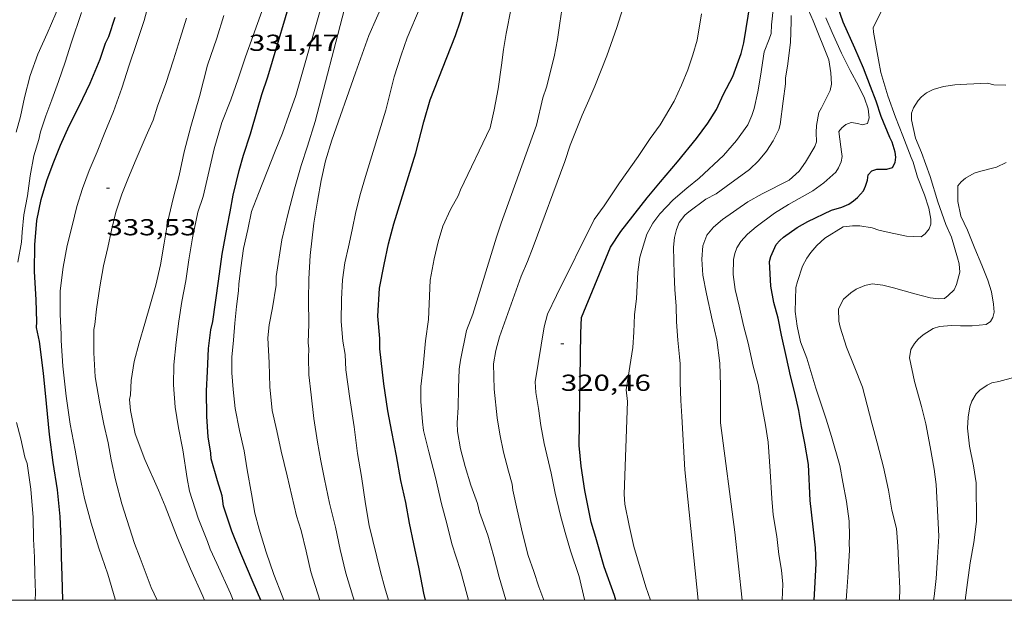
# Model space of a CAD drawing. Units: inches. Extents: x 451998 to 453005, y 4602498 to 4603006.
# Drawn here: x 452493 to 452557, y 4602500 to 4602538 of the extents above; entities that cross this region are included whole.
import ezdxf
from ezdxf.enums import TextEntityAlignment as Align

# ---------------------------------------------------------------- set-up
doc = ezdxf.new("R2010")
doc.units = ezdxf.units.IN
doc.header["$MEASUREMENT"] = 0
for name, color, linetype, lineweight in [('CORBA DE NIVELL', 7, 'Continuous', 0), ('CORBA MESTRA', 7, 'Continuous', 0), ('COTA ALTIMETRICA', 7, 'Continuous', 0), ('MARC FULL', 7, 'Continuous', 0)]:
    doc.layers.add(name, color=color, linetype=linetype, lineweight=lineweight)
doc.styles.add('Style-Arial', font='ARIAL.TTF')

# ---------------------------------------------------------------- blocks, each defined once
blk = doc.blocks.new('COTA')
at = {"color": 0, "linetype": 'ByBlock', "lineweight": -2}
blk.add_line((0, 0), (0.2, 0), dxfattribs=at)

msp = doc.modelspace()

# ---------------------------------------------------------------- linework, layer by layer
at = {"layer": 'CORBA DE NIVELL', "color": 30, "linetype": 'Continuous', "lineweight": 0, "flags": 128}
for points, elevation in [([(452492.926, 4602530.34), (452493.206, 4602531.338), (452493.479, 4602532.569), (452493.849, 4602534.007), (452494.333, 4602535.396), (452494.945, 4602536.734), (452495.506, 4602538.019), (452495.937, 4602539.31), (452496.444, 4602540.759), (452497.102, 4602542.439), (452497.586, 4602543.953), (452497.691, 4602544.438), (452498.287, 4602546.702), (452499.68, 4602551.788), (452499.734, 4602552.271), (452499.833, 4602553.671), (452500.281, 4602556.187), (452500.352, 4602557.26), (452500.34, 4602558.357)], 337.001), ([(452514.823, 4602500), (452514.741, 4602500.272), (452514.286, 4602501.748), (452513.932, 4602503.29), (452513.628, 4602504.747), (452513.224, 4602506.288), (452512.917, 4602507.848), (452512.668, 4602509.028), (452512.462, 4602510.244), (452512.223, 4602511.787), (452512.033, 4602513.319), (452511.896, 4602514.615), (452511.874, 4602515.724), (452511.884, 4602516.285), (452511.844, 4602516.681), (452511.901, 4602517.908), (452511.881, 4602519.437), (452511.889, 4602520.822), (452511.97, 4602522.331), (452512.223, 4602524.444), (452512.455, 4602525.872), (452512.692, 4602527.208), (452512.979, 4602528.483), (452513.385, 4602529.816), (452514.92, 4602534.185), (452515.789, 4602536.585), (452518.749, 4602543.35)], 327.001), ([(452506.994, 4602500), (452506.813, 4602500.449), (452505.942, 4602502.382), (452505.502, 4602503.318), (452505.335, 4602503.815), (452504.723, 4602505.317), (452504.161, 4602507.069), (452504.011, 4602507.894), (452503.731, 4602509.747), (452503.452, 4602511.174), (452503.24, 4602512.51), (452503.128, 4602513.962), (452503.157, 4602515.26), (452503.297, 4602516.736), (452503.467, 4602518.089), (452503.658, 4602519.367), (452503.923, 4602520.707), (452504.115, 4602522.059), (452504.365, 4602523.491), (452504.691, 4602525.143), (452505.047, 4602526.162), (452505.364, 4602527.577), (452505.767, 4602529.262), (452506.257, 4602530.968), (452506.833, 4602532.423), (452507.304, 4602533.778), (452507.786, 4602535.207), (452510.033, 4602541.478)], 331.001), ([(452510.262, 4602500), (452510.154, 4602500.287), (452509.634, 4602501.679), (452509.137, 4602503.13), (452508.675, 4602504.602), (452508.403, 4602505.648), (452508.172, 4602506.906), (452507.888, 4602508.464), (452507.695, 4602509.69), (452507.395, 4602511.005), (452507.122, 4602512.426), (452506.981, 4602513.665), (452506.904, 4602514.739), (452506.914, 4602515.761), (452507.015, 4602516.848), (452507.1, 4602517.953), (452507.196, 4602519.047), (452507.34, 4602520.045), (452507.355, 4602520.475), (452507.494, 4602521.542), (452507.666, 4602522.793), (452507.938, 4602524.024), (452508.177, 4602525.196), (452508.626, 4602526.366), (452509.187, 4602527.788), (452509.711, 4602529.104), (452510.183, 4602530.273), (452510.603, 4602531.44), (452511.048, 4602532.701), (452512.89, 4602539.155)], 329.001), ([(452499.36, 4602500), (452499.34, 4602500.069), (452498.875, 4602501.694), (452498.283, 4602503.37), (452497.801, 4602504.991), (452497.367, 4602506.591), (452497.026, 4602508.142), (452496.744, 4602509.723), (452496.426, 4602511.409), (452496.17, 4602513.22), (452495.965, 4602515.168), (452495.85, 4602516.837), (452495.85, 4602517.223), (452495.777, 4602518.53), (452495.791, 4602520.056), (452495.981, 4602521.584), (452496.235, 4602522.987), (452496.567, 4602524.258), (452496.87, 4602525.515), (452497.222, 4602526.677), (452497.66, 4602527.859), (452498.174, 4602529.052), (452498.68, 4602530.302), (452499.231, 4602531.663), (452499.785, 4602533.193), (452500.255, 4602534.673), (452500.736, 4602536.079), (452501.218, 4602537.559), (452501.619, 4602539.034)], 334.001), ([(452517.049, 4602500), (452516.811, 4602500.818), (452516.526, 4602501.842), (452515.801, 4602504.847), (452515.559, 4602506.242), (452515.294, 4602508.014), (452515.055, 4602509.506), (452514.821, 4602511.241), (452514.551, 4602513.082), (452514.28, 4602514.923), (452514.255, 4602515.936), (452514.086, 4602516.797), (452513.988, 4602518.072), (452514.017, 4602519.506), (452514.076, 4602520.767), (452514.217, 4602521.856), (452514.451, 4602522.909), (452514.689, 4602524.007), (452514.932, 4602525.161), (452515.24, 4602526.349), (452515.564, 4602527.456), (452516.872, 4602531.76), (452517.413, 4602533.927), (452517.865, 4602535.319), (452518.252, 4602536.437), (452519.113, 4602538.423)], 326.001), ([(452524.666, 4602500), (452524.658, 4602500.029), (452524.213, 4602501.493), (452523.881, 4602502.834), (452523.497, 4602504.213), (452522.947, 4602505.715), (452522.819, 4602506.265), (452522.395, 4602507.455), (452522.024, 4602508.669), (452521.722, 4602509.825), (452521.529, 4602510.927), (452521.5, 4602511.508), (452521.575, 4602512.49), (452521.582, 4602513.739), (452521.634, 4602514.983), (452521.712, 4602515.55), (452522.109, 4602517.491), (452522.513, 4602518.541), (452524.051, 4602523.528), (452524.352, 4602524.439), (452526.651, 4602530.796), (452527.049, 4602532.55), (452527.296, 4602533.238), (452527.782, 4602535.223), (452527.999, 4602536.334), (452528.149, 4602537.4), (452528.346, 4602538.683)], 323.001), ([(452527.106, 4602500), (452526.783, 4602500.882), (452526.461, 4602501.875), (452526.091, 4602502.913), (452525.734, 4602504.347), (452525.378, 4602505.854), (452525.109, 4602507.133), (452525.07, 4602507.528), (452524.82, 4602508.373), (452524.507, 4602509.593), (452524.273, 4602510.755), (452524.088, 4602511.821), (452523.893, 4602513.673), (452523.854, 4602515.312), (452523.999, 4602516.185), (452524.234, 4602517.061), (452525.652, 4602520.997), (452526.048, 4602521.956), (452526.427, 4602522.911), (452528.483, 4602528.427), (452528.83, 4602529.481), (452529.206, 4602530.465), (452529.609, 4602531.44), (452530.028, 4602532.397), (452530.426, 4602533.316), (452531.199, 4602535.27), (452531.854, 4602537.104), (452532.395, 4602538.811)], 322), ([(452534.031, 4602500), (452533.732, 4602500.876), (452532.944, 4602503.483), (452532.649, 4602504.843), (452532.361, 4602506.231), (452532.321, 4602506.876), (452532.54, 4602512.888), (452532.442, 4602513.64), (452532.891, 4602516.378), (452532.938, 4602517.367), (452532.997, 4602518.492), (452533.113, 4602519.561), (452533.199, 4602521.263), (452533.335, 4602522.233), (452533.784, 4602523.727), (452534.175, 4602524.431), (452534.637, 4602525.038), (452535.5, 4602525.951), (452536.378, 4602526.697), (452537.168, 4602527.361), (452538.756, 4602528.829), (452539.601, 4602529.788), (452540.337, 4602530.803), (452540.601, 4602531.421), (452540.743, 4602531.874), (452540.978, 4602532.938), (452541.142, 4602533.963), (452541.399, 4602535.548), (452541.719, 4602536.349), (452541.833, 4602536.736), (452541.875, 4602537.284), (452541.997, 4602538.482)], 319), ([(452539.967, 4602500), (452539.499, 4602504.409), (452538.552, 4602511.499), (452538.571, 4602512.82), (452538.553, 4602513.912), (452538.521, 4602515.368), (452538.318, 4602516.88), (452538.023, 4602518.177), (452537.649, 4602519.868), (452537.418, 4602521.064), (452537.345, 4602522.109), (452537.425, 4602522.96), (452537.673, 4602523.648), (452538.1, 4602524.184), (452538.683, 4602524.684), (452540.326, 4602525.812), (452541.264, 4602526.338), (452543, 4602527.231), (452543.663, 4602527.797), (452544.072, 4602528.38), (452544.661, 4602529.408), (452544.783, 4602529.698), (452544.757, 4602530.302), (452544.786, 4602530.765), (452544.927, 4602531.605), (452545.108, 4602531.913), (452545.67, 4602533.022), (452545.758, 4602533.44), (452545.708, 4602534.171), (452545.572, 4602535.018), (452544.572, 4602537.541), (452543.969, 4602538.957)], 317), ([(452546.495, 4602507.657), (452546.294, 4602508.731), (452545.76, 4602510.612), (452545.398, 4602511.739), (452544.744, 4602513.739), (452544.149, 4602515.694), (452543.748, 4602516.757), (452543.517, 4602517.754), (452543.402, 4602518.712), (452543.442, 4602520.27), (452543.549, 4602520.652), (452543.879, 4602521.64), (452544.164, 4602522.16), (452544.423, 4602522.535), (452544.798, 4602522.985), (452545.322, 4602523.456), (452546.505, 4602524.198), (452547.113, 4602524.27), (452547.595, 4602524.256), (452548.39, 4602524.129), (452548.815, 4602523.984), (452549.489, 4602523.84), (452550.609, 4602523.588), (452551.554, 4602523.557), (452551.827, 4602523.754), (452552.081, 4602524.062), (452552.188, 4602524.37), (452552.177, 4602524.706), (452552.063, 4602525.415), (452551.781, 4602526.274), (452551.318, 4602527.41), (452551.034, 4602528.384), (452550.902, 4602528.69), (452550.377, 4602530.088), (452549.893, 4602531.311), (452549.394, 4602532.679), (452548.947, 4602534.195), (452548.793, 4602535.026), (452548.471, 4602536.803), (452548.459, 4602537.116), (452549.235, 4602538.655)], 314), ([(452493.039, 4602521.904), (452493.273, 4602523.206), (452493.324, 4602523.855), (452493.44, 4602524.986), (452493.661, 4602526.216), (452493.848, 4602527.511), (452494.086, 4602528.808), (452494.405, 4602529.848), (452494.505, 4602530.35), (452494.863, 4602531.392), (452495.244, 4602532.432), (452495.666, 4602533.621), (452496.11, 4602534.871), (452496.502, 4602536.098), (452497.158, 4602538.079)], 336.001), ([(452505.132, 4602500), (452505.026, 4602500.276), (452504.231, 4602502.032), (452503.367, 4602504.095), (452502.576, 4602506.095), (452502.156, 4602507.131), (452501.262, 4602509.117), (452500.647, 4602510.784), (452500.331, 4602512.305), (452500.279, 4602513.002), (452500.329, 4602513.316), (452500.393, 4602514.247), (452500.568, 4602515.47), (452500.896, 4602516.685), (452501.261, 4602517.931), (452501.627, 4602519.199), (452501.973, 4602520.429), (452502.275, 4602521.737), (452502.512, 4602523.147), (452502.756, 4602524.574), (452503.111, 4602526.031), (452503.492, 4602527.531), (452503.812, 4602529.053), (452504.257, 4602530.7), (452504.807, 4602532.634), (452505.333, 4602534.683), (452505.934, 4602536.431), (452506.392, 4602537.901)], 332.001), ([(452512.606, 4602500), (452512.023, 4602501.844), (452511.715, 4602503.194), (452511.388, 4602504.518), (452511.103, 4602505.479), (452510.495, 4602508.071), (452510.101, 4602509.673), (452509.813, 4602510.987), (452509.508, 4602512.308), (452509.358, 4602513.832), (452509.319, 4602515.397), (452509.243, 4602517.005), (452509.324, 4602517.855), (452509.539, 4602518.955), (452509.769, 4602520.411), (452509.778, 4602520.973), (452510.152, 4602523.365), (452510.527, 4602524.996), (452510.974, 4602526.654), (452511.389, 4602528.163), (452511.796, 4602529.433), (452512.292, 4602531.019), (452514.173, 4602538.237)], 328.001), ([(452523.643, 4602530.622), (452523.891, 4602531.77), (452524.148, 4602533.145), (452524.367, 4602534.676), (452524.501, 4602535.686), (452524.666, 4602536.734), (452524.992, 4602538.375)], 324.001), ([(452529.753, 4602500), (452529.742, 4602500.044), (452529.408, 4602501.549), (452528.837, 4602503.201), (452528.491, 4602504.384), (452528.191, 4602505.489), (452527.847, 4602506.944), (452527.585, 4602508.239), (452527.139, 4602510.152), (452526.919, 4602511.335), (452526.776, 4602512.427), (452526.607, 4602513.475), (452526.563, 4602514.149), (452527.131, 4602517.716), (452527.363, 4602518.548), (452527.945, 4602519.746), (452530.374, 4602524.667), (452531.032, 4602525.564), (452532.018, 4602527.039), (452533.236, 4602528.761), (452534.013, 4602529.914), (452534.647, 4602530.801), (452535.559, 4602532.339), (452536.037, 4602533.388), (452536.436, 4602534.369), (452536.764, 4602535.334), (452537.042, 4602536.298), (452537.327, 4602537.999)], 321), ([(452537.104, 4602500), (452536.253, 4602508.463), (452536.049, 4602511.905), (452535.992, 4602512.944), (452535.942, 4602514.123), (452535.944, 4602515.316), (452535.894, 4602515.786), (452535.806, 4602516.85), (452535.718, 4602518.05), (452535.698, 4602519.057), (452535.606, 4602520.149), (452535.552, 4602521.159), (452535.526, 4602522.871), (452535.588, 4602523.518), (452535.707, 4602524.025), (452535.883, 4602524.486), (452536.26, 4602524.959), (452536.511, 4602525.169), (452537.611, 4602525.999), (452538.276, 4602526.327), (452538.921, 4602526.815), (452540.431, 4602527.915), (452541.02, 4602528.483), (452541.534, 4602529.102), (452541.968, 4602529.78), (452542.333, 4602530.514), (452542.418, 4602530.836), (452542.63, 4602532.351), (452542.774, 4602533.474), (452542.778, 4602533.843), (452542.906, 4602534.598), (452543.093, 4602536.144), (452543.149, 4602537.507), (452543.132, 4602537.889)], 318), ([(452502.057, 4602500), (452501.672, 4602500.825), (452500.958, 4602502.722), (452500.599, 4602503.684), (452499.779, 4602506.255), (452499.363, 4602507.796), (452499.092, 4602509.103), (452498.892, 4602510.199), (452498.618, 4602511.41), (452498.359, 4602512.739), (452498.056, 4602514.469), (452497.955, 4602516.034), (452497.967, 4602517.537), (452498.03, 4602517.872), (452498.141, 4602518.874), (452498.352, 4602520.314), (452498.59, 4602521.673), (452498.865, 4602522.865), (452499.104, 4602523.985), (452499.394, 4602525.158), (452499.768, 4602526.306), (452500.203, 4602527.392), (452500.716, 4602528.585), (452501.347, 4602530.086), (452501.812, 4602531.113), (452502.084, 4602532.009), (452502.639, 4602533.488), (452503.13, 4602535.018), (452503.552, 4602536.395), (452503.974, 4602537.71)], 333.001), ([(452546.35, 4602529.374), (452546.233, 4602530.372), (452546.419, 4602530.611), (452546.67, 4602530.822), (452547.022, 4602530.95), (452547.454, 4602530.884), (452547.748, 4602530.807), (452548.085, 4602530.891), (452548.185, 4602531.257), (452548.116, 4602531.837), (452547.888, 4602532.544), (452547.51, 4602533.344), (452546.966, 4602534.328), (452546.394, 4602535.457), (452545.795, 4602536.781), (452545.391, 4602537.748)], 316), ([(452522.244, 4602500), (452522.158, 4602500.333), (452521.708, 4602501.939), (452521.165, 4602503.656), (452520.826, 4602504.969), (452520.494, 4602506.247), (452520.099, 4602507.963), (452519.659, 4602509.62), (452519.31, 4602511.007), (452519.25, 4602511.563), (452519.15, 4602512.878), (452519.155, 4602513.855), (452519.292, 4602515.16), (452519.454, 4602516.81), (452519.649, 4602518.195), (452519.686, 4602519.208), (452519.748, 4602520.753), (452520.01, 4602522.133), (452520.27, 4602523.217), (452520.563, 4602524.236), (452521.062, 4602525.323), (452521.576, 4602526.203), (452521.707, 4602526.595), (452523.643, 4602530.622)], 324.001), ([(452542.552, 4602500), (452542.6, 4602501.048), (452542.515, 4602501.958), (452542.349, 4602502.978), (452542.2, 4602504.127), (452541.982, 4602505.531), (452541.887, 4602506.59), (452541.777, 4602508.377), (452541.645, 4602510.251), (452541.475, 4602511.351), (452541.246, 4602512.631), (452541.006, 4602513.976), (452540.678, 4602515.163), (452540.348, 4602516.651), (452540.051, 4602517.801), (452539.771, 4602519.069), (452539.502, 4602520.149), (452539.375, 4602521.108), (452539.393, 4602522.084), (452539.482, 4602522.462), (452539.623, 4602522.83), (452539.881, 4602523.256), (452540.319, 4602523.717), (452540.878, 4602524.197), (452542.051, 4602525.076), (452542.957, 4602525.639), (452544.541, 4602526.539), (452545.25, 4602527.051), (452546.032, 4602527.749), (452546.203, 4602528.018), (452546.386, 4602528.411), (452546.433, 4602528.764), (452546.409, 4602529.068), (452546.35, 4602529.374)], 316), ([(452550.162, 4602500), (452550.185, 4602500.77), (452550.121, 4602502.115), (452550.051, 4602503.518), (452549.958, 4602504.662), (452549.657, 4602505.83), (452549.442, 4602507.132), (452549.123, 4602508.619), (452548.706, 4602510.212), (452548.357, 4602511.474), (452547.756, 4602513.821), (452547.226, 4602515.173), (452546.727, 4602516.404), (452546.306, 4602517.702), (452546.221, 4602518.09), (452546.211, 4602518.886), (452546.538, 4602519.505), (452547.006, 4602519.918), (452547.351, 4602520.165), (452547.91, 4602520.395), (452548.39, 4602520.495), (452549.076, 4602520.412)], 313), ([(452552.353, 4602500), (452552.406, 4602500.252), (452552.531, 4602501.422), (452552.614, 4602502.766), (452552.696, 4602504.15), (452552.54, 4602507.497), (452552.4, 4602508.497), (452552.152, 4602509.939), (452551.868, 4602511.434), (452551.587, 4602512.566), (452551.119, 4602514.169), (452550.8, 4602515.718), (452550.892, 4602516.244), (452551.119, 4602516.633), (452551.361, 4602516.93), (452551.692, 4602517.208), (452552.328, 4602517.606)], 312), ([(452493.502, 4602509.28), (452493.231, 4602510.462), (452492.961, 4602511.53)], 336.001), ([(452494.153, 4602500), (452494.186, 4602500.475), (452494.15, 4602501.688), (452494.128, 4602502.797), (452494.064, 4602503.955), (452494.029, 4602505.366), (452493.876, 4602507.191), (452493.637, 4602508.87), (452493.502, 4602509.28)], 336.001), ([(452546.692, 4602500), (452546.746, 4602500.599), (452546.828, 4602501.796), (452546.91, 4602503.254), (452546.899, 4602503.703), (452546.927, 4602504.155), (452546.888, 4602505.135), (452546.719, 4602506.394), (452546.495, 4602507.657)], 314)]:
    msp.add_lwpolyline(points, dxfattribs=dict(at, elevation=elevation))
at = {"layer": 'CORBA DE NIVELL', "color": 30, "linetype": 'Continuous', "lineweight": 0}
for points, elevation in [([(452549.076, 4602520.412), (452549.777, 4602520.248), (452551.157, 4602519.861), (452552.145, 4602519.604), (452552.707, 4602519.532), (452553.061, 4602519.558), (452553.312, 4602519.757), (452553.702, 4602520.126), (452553.84, 4602520.472), (452554.057, 4602521.271), (452554.018, 4602521.791), (452553.921, 4602522.18), (452553.516, 4602523.521), (452553.163, 4602524.353), (452552.645, 4602525.829), (452552.139, 4602527.452), (452551.578, 4602529.017), (452551.194, 4602529.948), (452550.923, 4602531.142), (452550.943, 4602531.566), (452551.054, 4602531.919), (452551.355, 4602532.381), (452551.592, 4602532.622), (452551.916, 4602532.883), (452552.343, 4602533.096), (452553.013, 4602533.281), (452553.739, 4602533.399), (452554.515, 4602533.445), (452555.86, 4602533.498), (452556.26, 4602533.406), (452557.042, 4602533.383)], 313), ([(452552.328, 4602517.606), (452552.749, 4602517.74), (452553.521, 4602517.803), (452554.11, 4602517.785), (452554.871, 4602517.787), (452555.77, 4602517.873), (452556.043, 4602518.07), (452556.208, 4602518.334), (452556.284, 4602518.68), (452556.248, 4602519.183), (452556.114, 4602519.989), (452555.879, 4602520.742), (452555.483, 4602521.725), (452555.037, 4602522.792), (452554.556, 4602523.987), (452554.136, 4602524.898), (452553.929, 4602525.842), (452553.939, 4602526.863), (452554.142, 4602527.107), (452554.436, 4602527.353), (452554.986, 4602527.669), (452555.336, 4602527.774), (452556.44, 4602528.064), (452557.074, 4602528.366)], 312), ([(452554.402, 4602500), (452554.558, 4602501.159), (452554.738, 4602502.438), (452554.972, 4602503.752), (452555.154, 4602505.116), (452555.123, 4602507.617), (452554.941, 4602508.718), (452554.7, 4602509.988), (452554.563, 4602511.147), (452554.61, 4602511.876), (452554.713, 4602512.537), (452554.841, 4602512.895), (452555.116, 4602513.376), (452555.369, 4602513.609), (452555.836, 4602513.949), (452556.143, 4602514.081), (452556.583, 4602514.179), (452557.624, 4602514.457)], 311)]:
    msp.add_lwpolyline(points, dxfattribs=dict(at, elevation=elevation))
at = {"layer": 'CORBA MESTRA', "color": 30, "linetype": 'Continuous', "lineweight": 30, "flags": 128}
for points, elevation in [([(452508.785, 4602500), (452508.294, 4602501.16), (452507.492, 4602503.024), (452506.898, 4602504.479), (452506.37, 4602506.104), (452506.275, 4602506.765), (452505.973, 4602507.734), (452505.57, 4602509.161), (452505.541, 4602509.544), (452505.378, 4602510.597), (452505.288, 4602511.911), (452505.264, 4602513.583), (452505.327, 4602514.815), (452505.384, 4602516.315), (452505.546, 4602517.516), (452505.674, 4602518.072), (452506.049, 4602520.674), (452506.277, 4602522.432), (452506.6, 4602524.175), (452506.794, 4602525.163), (452506.991, 4602526.248), (452507.376, 4602527.855), (452507.667, 4602528.84), (452508.112, 4602530.227), (452508.562, 4602531.806), (452508.846, 4602532.775), (452509.235, 4602533.916), (452510.995, 4602539.821)], 330.001), ([(452519.35, 4602531.009), (452519.758, 4602532.427), (452521.384, 4602536.601), (452521.728, 4602537.547), (452522.15, 4602539.061)], 325.001), ([(452531.79, 4602500), (452531.684, 4602500.305), (452531.034, 4602502.162), (452530.485, 4602504.062), (452530.18, 4602505.059), (452529.764, 4602507.112), (452529.527, 4602508.688), (452529.405, 4602510.028), (452529.504, 4602517.316), (452529.546, 4602518.323), (452531.439, 4602522.887), (452532.107, 4602523.897), (452533.813, 4602526.07), (452534.682, 4602527.112), (452535.773, 4602528.414), (452536.995, 4602529.92), (452537.74, 4602530.911), (452538.306, 4602531.804), (452538.762, 4602532.792), (452539.357, 4602533.949), (452539.907, 4602535.434), (452540.081, 4602536.123), (452540.231, 4602537.053), (452540.478, 4602538.649)], 320), ([(452548.69, 4602527.942), (452549.024, 4602527.929), (452549.337, 4602527.942), (452549.71, 4602528.045), (452549.88, 4602528.365), (452549.927, 4602528.708), (452549.87, 4602529.036), (452549.672, 4602529.695), (452549.539, 4602529.991), (452548.976, 4602531.347), (452548.648, 4602532.335), (452548.267, 4602533.3), (452547.819, 4602534.481), (452547.268, 4602535.772), (452546.514, 4602537.468), (452546.157, 4602538.453)], 315), ([(452495.945, 4602500), (452495.912, 4602501.579), (452495.872, 4602502.809), (452495.851, 4602503.992), (452495.773, 4602505.441), (452495.604, 4602507.148), (452495.34, 4602508.931), (452495.096, 4602510.753), (452494.897, 4602512.758), (452494.7, 4602514.723), (452494.448, 4602516.778), (452494.253, 4602517.669), (452494.263, 4602518.043), (452494.219, 4602519.478), (452494.122, 4602521.298), (452494.149, 4602523.033), (452494.281, 4602524.606), (452494.549, 4602525.979), (452494.911, 4602527.202), (452495.337, 4602528.301), (452495.805, 4602529.498), (452496.363, 4602530.749), (452497.014, 4602532.027), (452497.734, 4602533.508), (452498.365, 4602535.072), (452498.71, 4602536.092), (452498.925, 4602536.533), (452499.341, 4602537.791)], 335.001), ([(452519.453, 4602500), (452519.347, 4602500.471), (452519.037, 4602502.048), (452518.689, 4602503.657), (452518.42, 4602504.998), (452518.175, 4602506.348), (452517.862, 4602507.767), (452517.575, 4602509.354), (452517.268, 4602510.914), (452517.008, 4602512.282), (452516.758, 4602514.036), (452516.489, 4602516.285), (452516.487, 4602516.649), (452516.491, 4602516.955), (452516.369, 4602518.42), (452516.47, 4602520.217), (452516.775, 4602521.757), (452517.057, 4602523.101), (452517.398, 4602524.4), (452518.822, 4602529), (452519.35, 4602531.009)], 325.001), ([(452544.633, 4602500), (452544.671, 4602500.769), (452544.751, 4602502.392), (452544.715, 4602503.406), (452544.572, 4602504.759), (452544.376, 4602506.474), (452544.261, 4602508.802), (452544.03, 4602510.185), (452543.806, 4602511.26), (452543.631, 4602512.304), (452543.384, 4602513.444), (452543.105, 4602514.536), (452542.839, 4602515.723), (452542.513, 4602517.183), (452542.286, 4602518.287), (452542.017, 4602519.304), (452541.814, 4602520.356), (452541.726, 4602521.953), (452541.823, 4602522.274), (452542.169, 4602523.056), (452542.402, 4602523.314), (452542.648, 4602523.531), (452543.532, 4602524.157), (452544.225, 4602524.551), (452545.759, 4602525.274), (452546.429, 4602525.471), (452546.884, 4602525.676), (452547.175, 4602525.877), (452547.432, 4602526.093), (452547.817, 4602526.531), (452547.957, 4602526.837), (452548.087, 4602527.217), (452548.124, 4602527.572), (452548.356, 4602527.83), (452548.69, 4602527.942)], 315)]:
    msp.add_lwpolyline(points, dxfattribs=dict(at, elevation=elevation))
at = {"layer": 'MARC FULL', "color": 0, "linetype": 'Continuous'}
msp.add_lwpolyline([(453000, 4602500), (452000, 4602500)], dxfattribs=at)

# ---------------------------------------------------------------- block references
at = {"layer": 'COTA ALTIMETRICA', "color": 7, "linetype": 'Continuous', "lineweight": 0, "xscale": 1.000001550400009, "yscale": 1.000001550399986, "zscale": 1.0000015504, "rotation": 359.9995652666707}
for p in [(452498.781, 4602526.697, 333.529), (452528.217, 4602516.621, 320.464)]:
    msp.add_blockref('COTA', p, dxfattribs=at)

# ---------------------------------------------------------------- texts
at = {"layer": 'COTA ALTIMETRICA', "color": 7, "linetype": 'Continuous', "lineweight": 0, "style": 'Style-Arial', "width": 1.333331}
for s, p in [('331,47', (452508.01, 4602536.649, 331.473)), ('333,53', (452498.781, 4602524.697, 333.529)), ('320,46', (452528.217, 4602514.621, 320.464))]:
    msp.add_text(s, height=1.05, rotation=359.99957, dxfattribs=at).set_placement(p, align=Align.TOP_LEFT)

doc.saveas('drawing.dxf')
